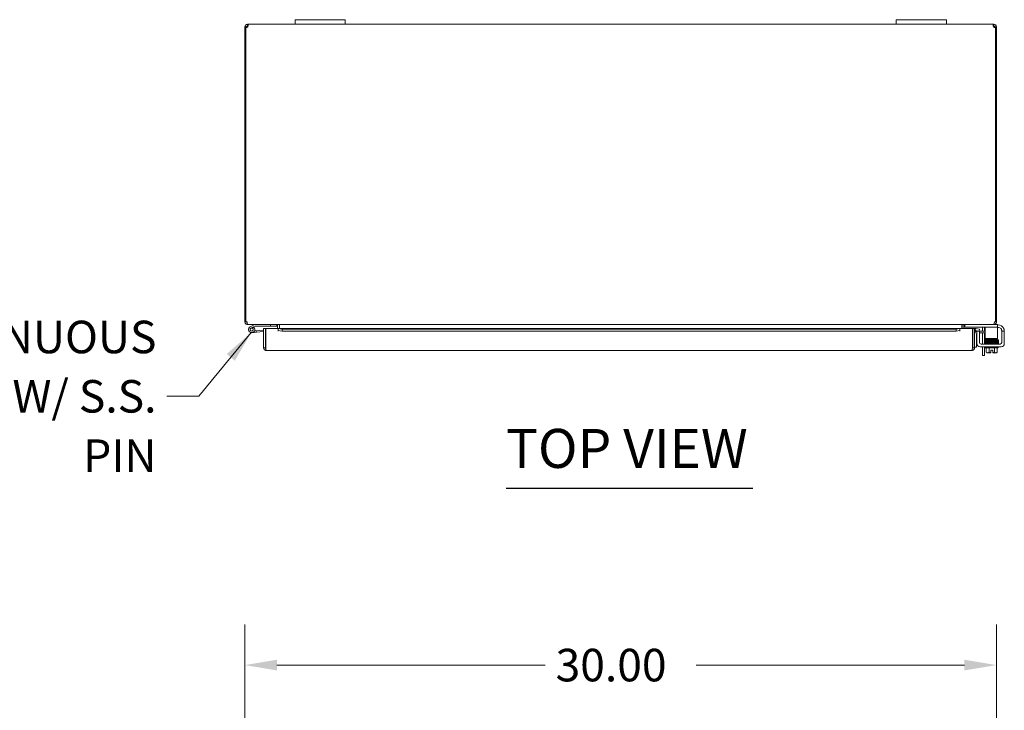
# Model space of a CAD drawing. Units: inches. Extents: x 5 to 218, y 4 to 137.
# Drawn here: x 41 to 80, y 109 to 137 of the extents above; entities that cross this region are included whole.
import ezdxf

# ---------------------------------------------------------------- set-up
doc = ezdxf.new("R2010")
doc.units = ezdxf.units.IN
doc.header["$LTSCALE"] = 13
doc.header["$MEASUREMENT"] = 0
for name, color, linetype, lineweight in [('Dimension (ANSI)', 7, 'Continuous', 5), ('Symbol (ANSI)', 7, 'Continuous', 5), ('Visible (ANSI)', 7, 'Continuous', 5)]:
    doc.layers.add(name, color=color, linetype=linetype, lineweight=lineweight)
doc.styles.add('ROMANS', font='romans.shx')
doc.styles.add('Text Style168', font='tahoma.ttf')
doc.dimstyles.new('Default (ANSI)', dxfattribs={"dimscale": 13, "dimtxt": 0.1, "dimasz": 0.098425, "dimexe": 0.125, "dimexo": 0.0625, "dimgap": 0.031496, "dimtad": 0, "dimtih": 1, "dimtoh": 1, "dimrnd": 1e-08, "dimzin": 0, "dimdsep": 46, "dimtxsty": 'ROMANS', "dimcen": 0.09, "dimdle": 0.393701, "dimclrd": 256, "dimclre": 256, "dimclrt": 256, "dimadec": 0, "dimazin": 0, "dimtfac": 1, "dimtofl": 0, "dimtmove": 0, "dimatfit": 3, "dimfxl": 1, "dimtolj": 1, "dimtzin": 0, "dimlwd": -1, "dimlwe": -1, "dimarcsym": 0})
doc.dimstyles.new('Default (ANSI)$7', dxfattribs={"dimscale": 13, "dimtxt": 0.1, "dimasz": 0.098425, "dimexe": 0.125, "dimexo": 0.0625, "dimgap": 0.031496, "dimtad": 0, "dimtih": 1, "dimtoh": 1, "dimrnd": 1e-08, "dimzin": 0, "dimdsep": 46, "dimtxsty": 'ROMANS', "dimcen": 0.09, "dimdle": 0.393701, "dimclrd": 256, "dimclre": 256, "dimclrt": 256, "dimadec": 0, "dimazin": 0, "dimtfac": 1, "dimtofl": 0, "dimtmove": 0, "dimatfit": 3, "dimfxl": 1, "dimtolj": 1, "dimtzin": 0, "dimlwd": -1, "dimlwe": -1, "dimarcsym": 0})

# ---------------------------------------------------------------- blocks, each defined once
blk = doc.blocks.new('*D21')
at = {"layer": 'Defpoints', "color": 0, "transparency": 16777216}
for p in [(50.067, 110.75), (50.067, 102.223), (80.067, 102.223)]:
    blk.add_point(p, dxfattribs=at)
at = {"layer": 'Dimension (ANSI)', "transparency": 16777216}
for p, q in [((50.067, 103.035), (50.067, 112.375)), ((80.067, 103.035), (80.067, 112.375)), ((51.346, 110.75), (62.057, 110.75)), ((78.787, 110.75), (68.076, 110.75))]:
    blk.add_line(p, q, dxfattribs=at)
for points in [[(51.346, 110.963), (51.346, 110.537), (50.067, 110.75)], [(78.787, 110.963), (78.787, 110.537), (80.067, 110.75)]]:
    blk.add_solid(points, dxfattribs=at)
at = {"layer": 'Dimension (ANSI)', "transparency": 16777216, "insert": (62.467, 111.4), "char_height": 1.3, "attachment_point": 1, "style": 'ROMANS'}
blk.add_mtext('\\A1;30.00', dxfattribs=at)

msp = doc.modelspace()

# ---------------------------------------------------------------- linework, layer by layer
at = {"layer": 'Symbol (ANSI)', "lineweight": 30}
msp.add_line((60.491, 117.821), (70.334, 117.821), dxfattribs=at)
at = {"layer": 'Visible (ANSI)'}
for p, q in [((52.067, 136.534), (52.067, 136.354)), ((52.067, 136.534), (52.317, 136.534)), ((53.817, 136.534), (52.317, 136.534)), ((53.817, 136.534), (54.067, 136.534)), ((54.067, 136.354), (54.067, 136.534)), ((76.067, 136.534), (76.067, 136.354)), ((76.067, 136.534), (76.317, 136.534)), ((77.817, 136.534), (76.317, 136.534)), ((77.817, 136.534), (78.067, 136.534)), ((78.067, 136.354), (78.067, 136.534)), ((50.117, 136.249), (50.067, 136.249)), ((50.067, 136.224), (50.067, 136.249)), ((50.104, 136.224), (50.067, 136.224)), ((50.067, 136.224), (50.067, 124.459)), ((50.104, 124.459), (50.104, 136.226)), ((50.141, 136.224), (50.112, 136.224)), ((50.141, 136.249), (50.117, 136.249)), ((50.141, 136.249), (50.141, 136.224)), ((50.141, 136.224), (50.141, 136.223)), ((50.172, 136.304), (50.172, 136.354)), ((50.172, 136.354), (50.184, 136.354)), ((50.172, 136.28), (50.172, 136.304)), ((50.184, 136.28), (50.172, 136.28)), ((50.184, 136.304), (50.184, 136.354)), ((50.184, 136.354), (52.067, 136.354)), ((50.184, 136.28), (50.184, 136.304)), ((52.317, 136.354), (52.067, 136.354)), ((52.317, 136.354), (53.817, 136.354)), ((54.067, 136.354), (53.817, 136.354)), ((54.067, 136.354), (76.067, 136.354)), ((76.317, 136.354), (76.067, 136.354)), ((76.317, 136.354), (77.817, 136.354)), ((78.067, 136.354), (77.817, 136.354)), ((78.067, 136.354), (79.95, 136.354)), ((79.95, 136.354), (79.95, 136.304)), ((79.95, 136.354), (79.962, 136.354)), ((79.95, 136.304), (79.95, 136.28)), ((79.962, 136.28), (79.95, 136.28)), ((79.962, 136.354), (79.962, 136.304)), ((79.962, 136.304), (79.962, 136.28)), ((80.016, 136.249), (79.993, 136.249)), ((79.993, 136.224), (79.993, 136.249)), ((80.022, 136.224), (79.993, 136.224)), ((79.993, 136.223), (79.993, 136.224)), ((80.067, 136.249), (80.016, 136.249)), ((80.03, 136.226), (80.03, 124.459)), ((80.067, 136.224), (80.03, 136.224)), ((80.067, 136.249), (80.067, 136.224)), ((80.067, 124.459), (80.067, 136.224)), ((50.067, 124.459), (50.104, 124.459)), ((50.104, 124.459), (50.152, 124.459)), ((50.172, 124.361), (50.172, 124.354)), ((50.172, 124.354), (50.183, 124.354)), ((79.95, 124.354), (50.183, 124.354)), ((50.457, 124.352), (50.281, 124.266)), ((50.309, 124.21), (50.406, 124.258)), ((50.426, 124.241), (50.363, 124.211)), ((50.406, 124.258), (50.472, 124.29)), ((50.478, 124.291), (51.087, 124.291)), ((50.815, 124.195), (50.889, 124.195)), ((50.815, 123.426), (50.815, 124.195)), ((50.889, 124.195), (50.889, 123.426)), ((50.9, 123.426), (50.9, 124.195)), ((50.9, 124.195), (51.4, 124.195)), ((51.087, 124.354), (51.087, 124.291)), ((51.087, 124.291), (51.337, 124.291)), ((51.337, 124.291), (51.337, 124.354)), ((51.368, 124.323), (51.368, 124.195)), ((51.4, 124.195), (51.4, 124.194)), ((51.4, 124.09), (51.4, 124.195)), ((51.4, 124.195), (78.605, 124.195)), ((51.4, 124.193), (51.4, 124.194)), ((51.55, 124.167), (51.4, 124.193)), ((51.4, 124.193), (51.4, 124.121)), ((51.442, 124.195), (51.442, 124.323)), ((51.453, 124.323), (51.453, 124.195)), ((78.605, 124.193), (78.455, 124.167)), ((78.605, 124.194), (78.605, 124.195)), ((78.605, 124.195), (78.605, 124.09)), ((78.605, 124.195), (79.105, 124.195)), ((78.605, 124.194), (78.605, 124.193)), ((78.605, 124.121), (78.605, 124.193)), ((78.681, 124.323), (78.681, 124.195)), ((78.692, 124.323), (78.692, 124.195)), ((78.766, 124.323), (78.766, 124.195)), ((78.797, 124.354), (78.797, 124.25)), ((78.827, 124.25), (78.797, 124.25)), ((80.08, 124.25), (78.827, 124.25)), ((79.105, 124.195), (79.105, 123.426)), ((79.116, 123.426), (79.116, 124.195)), ((79.116, 124.195), (79.19, 124.195)), ((79.19, 123.426), (79.19, 124.195)), ((79.241, 124.193), (79.228, 124.121)), ((79.241, 124.193), (79.24, 124.194)), ((79.389, 124.167), (79.241, 124.193)), ((79.508, 124.094), (79.508, 124.217)), ((79.582, 124.229), (79.582, 124.094)), ((79.61, 124.25), (79.61, 124.125)), ((79.95, 124.354), (79.962, 124.354)), ((79.962, 124.361), (79.962, 124.354)), ((80.08, 124.354), (79.962, 124.354)), ((79.982, 124.459), (80.03, 124.459)), ((80.03, 124.459), (80.067, 124.459)), ((80.08, 124.354), (80.11, 124.354)), ((80.11, 124.25), (80.08, 124.25)), ((80.11, 124.25), (80.11, 124.354)), ((80.11, 124.344), (80.128, 124.344)), ((80.11, 124.125), (80.11, 124.25)), ((80.149, 124.24), (80.11, 124.24)), ((50.527, 124.045), (50.347, 124.029)), ((50.45, 124.101), (50.521, 124.107)), ((50.815, 124.133), (50.521, 124.107)), ((50.521, 124.107), (50.527, 124.045)), ((50.815, 124.07), (50.527, 124.045)), ((51.4, 124.121), (51.55, 124.094)), ((51.4, 124.121), (51.4, 124.09)), ((51.4, 124.09), (51.4, 124.09)), ((51.4, 124.09), (51.4, 124.09)), ((51.55, 124.094), (51.55, 124.167)), ((78.455, 124.167), (51.55, 124.167)), ((78.455, 124.094), (51.55, 124.094)), ((78.455, 124.167), (78.455, 124.094)), ((78.455, 124.094), (78.605, 124.121)), ((78.605, 124.121), (78.605, 124.09)), ((78.605, 124.09), (78.605, 124.09)), ((78.605, 124.09), (78.605, 124.09)), ((79.228, 124.121), (79.227, 124.121)), ((79.228, 124.121), (79.376, 124.094)), ((79.264, 123.958), (79.264, 123.707)), ((79.388, 124.094), (79.284, 124.094)), ((79.284, 124.064), (79.284, 124.094)), ((79.284, 123.594), (79.284, 124.064)), ((79.376, 124.094), (79.389, 124.167)), ((79.388, 124.094), (79.577, 124.094)), ((79.388, 124.094), (79.388, 124.064)), ((79.388, 123.636), (79.388, 124.064)), ((79.577, 124.02), (79.388, 124.02)), ((79.508, 123.573), (79.508, 124.02)), ((79.577, 124.094), (79.61, 124.094)), ((79.61, 124.02), (79.577, 124.02)), ((79.582, 124.02), (79.582, 123.573)), ((79.61, 124.125), (79.61, 123.853)), ((79.61, 123.791), (79.61, 123.853)), ((80.11, 124.125), (80.11, 123.853)), ((80.11, 123.853), (80.11, 123.791)), ((80.274, 124.115), (80.274, 124.094)), ((80.378, 124.094), (80.274, 124.094)), ((80.274, 124.064), (80.274, 124.094)), ((80.274, 124.064), (80.274, 123.636)), ((80.378, 124.094), (80.378, 124.064)), ((80.378, 124.064), (80.378, 123.594)), ((50.889, 123.426), (50.815, 123.426)), ((50.9, 123.576), (50.889, 123.575)), ((79.116, 123.426), (79.19, 123.426)), ((79.19, 123.457), (79.264, 123.457)), ((79.264, 123.707), (79.264, 123.457)), ((80.253, 123.469), (79.409, 123.469)), ((80.211, 123.573), (79.45, 123.573)), ((79.508, 123.124), (79.508, 123.469)), ((79.582, 123.469), (79.582, 123.124)), ((79.61, 123.791), (80.11, 123.791)), ((79.616, 123.419), (79.616, 123.469)), ((80.136, 123.419), (79.616, 123.419)), ((79.626, 123.603), (80.077, 123.603)), ((79.626, 123.573), (79.626, 123.603)), ((79.659, 123.419), (79.659, 123.253)), ((79.751, 123.761), (79.751, 123.791)), ((79.751, 123.702), (79.751, 123.703)), ((79.751, 123.671), (79.751, 123.673)), ((79.751, 123.642), (79.751, 123.642)), ((79.751, 123.603), (79.751, 123.613)), ((79.767, 123.419), (79.767, 123.253)), ((79.984, 123.419), (79.984, 123.253)), ((80.001, 123.765), (80.001, 123.791)), ((80.001, 123.706), (80.001, 123.707)), ((80.001, 123.676), (80.001, 123.677)), ((80.001, 123.646), (80.001, 123.647)), ((80.001, 123.603), (80.001, 123.617)), ((80.092, 123.419), (80.092, 123.253)), ((80.126, 123.573), (80.126, 123.592)), ((80.136, 123.419), (80.136, 123.469)), ((79.085, 123.32), (50.92, 123.32)), ((79.508, 123.124), (79.582, 123.124)), ((79.688, 123.229), (79.713, 123.229)), ((79.713, 123.229), (79.838, 123.229)), ((79.838, 123.232), (79.838, 123.33)), ((79.838, 123.33), (79.913, 123.33)), ((79.838, 123.232), (79.838, 123.229)), ((79.913, 123.33), (79.913, 123.232)), ((79.913, 123.229), (79.913, 123.232)), ((79.913, 123.229), (80.038, 123.229)), ((80.038, 123.229), (80.063, 123.229))]:
    msp.add_line(p, q, dxfattribs=at)
msp.add_circle((50.337, 124.154), 0.06, dxfattribs=at)
for centre, radius, start, end in [((50.129, 136.292), 0.07, 248.9804, 321.9526), ((80.005, 136.292), 0.07, 218.0474, 291.0196), ((50.172, 124.459), 0.0312, 180, 231.7663), ((50.337, 124.154), 0.125, 116.1152, 44.4971), ((50.337, 124.154), 0.0625, 116.1183, 65.2124), ((50.337, 124.154), 0.0625, 65.2124, 116.1183), ((50.337, 124.154), 0.125, 56.1183, 56.1205), ((50.337, 124.154), 0.125, 44.4971, 56.1183), ((50.464, 124.339), 0.015, 90, 116.1152), ((50.478, 124.276), 0.015, 90, 116.1152), ((51.337, 124.323), 0.105, 0, 7.9309), ((78.797, 124.323), 0.105, 172.0691, 180), ((79.221, 124.09), 0.105, 80, 107.2722), ((79.446, 124.217), 0.0625, 0, 31.3323), ((79.457, 124.229), 0.125, 0, 9.6716), ((79.962, 124.459), 0.0312, 308.2337, 0), ((80.128, 124.094), 0.25, 23.5782, 90), ((80.149, 124.115), 0.125, 39.1978, 90), ((50.889, 124.077), 0.0625, 79.8179, 90), ((79.221, 124.09), 0.0313, 80, 180), ((79.315, 123.969), 0.125, 104.6289, 180), ((79.327, 123.958), 0.0625, 133.5601, 180), ((79.409, 123.594), 0.125, 180, 270), ((79.45, 123.636), 0.0625, 180, 270), ((80.211, 123.636), 0.0625, 270, 0), ((80.253, 123.594), 0.125, 270, 0), ((79.876, 123.495), 0.325, 228.1897, 234.7356), ((79.876, 123.495), 0.265, 245.9052, 261.8699), ((79.876, 123.495), 0.265, 278.1301, 294.0948), ((79.876, 123.495), 0.325, 305.2644, 311.8103)]:
    msp.add_arc(centre, radius, start, end, dxfattribs=at)
for centre, major_axis, ratio, start_param, end_param in [((79.721, 123.716), (-0.0003, 0.0145), 0.590418, 6.282426, 6.282616), ((79.721, 123.656), (0.0003, -0.0145), 0.590418, 6.282805, 6.282995), ((80.087, 123.605), (-0.0005, 0.0145), 0.806882, 0.031033, 1.63164), ((80.087, 123.605), (-0.0005, 0.0145), 0.806882, 2.141307, 6.248951), ((80.087, 123.753), (0.0005, -0.0145), 0.806882, 6.281772, 9.423361), ((80.087, 123.694), (-0.0005, 0.0145), 0.806882, 6.28283, 6.283185), ((80.087, 123.663), (0.0005, -0.0145), 0.806882, 6.282831, 6.283185), ((79.713, 123.495), (0, -0.265), 0.5, 5.862651, 6.283185), ((79.713, 123.495), (0, -0.265), 0.5, 0, 0.420534), ((80.038, 123.495), (0, -0.265), 0.5, 5.862651, 6.283185), ((80.038, 123.495), (0, -0.265), 0.5, 0, 0.420534)]:
    msp.add_ellipse(centre, major_axis=major_axis, ratio=ratio, start_param=start_param, end_param=end_param, dxfattribs=at)
for points, knots in [([(50.067, 136.249), (50.067, 136.271), (50.075, 136.299), (50.094, 136.319), (50.113, 136.34), (50.14, 136.352), (50.164, 136.354), (50.166, 136.354), (50.169, 136.354), (50.172, 136.354)], [-2.234849, -2.234849, -2.234849, -2.234849, -1.609709, -1.609709, -1.609709, -0.984221, -0.984221, -0.984221, -0.906744, -0.906744, -0.906744, -0.906744]), ([(50.172, 136.28), (50.163, 136.28), (50.152, 136.275), (50.146, 136.265), (50.142, 136.26), (50.141, 136.254), (50.141, 136.249)], [0.906744, 0.906744, 0.906744, 0.906744, 1.740666, 1.740666, 1.740666, 2.234849, 2.234849, 2.234849, 2.234849]), ([(50.184, 136.354), (50.193, 136.354), (50.198, 136.345), (50.199, 136.327), (50.199, 136.308), (50.195, 136.28), (50.187, 136.257), (50.186, 136.254), (50.185, 136.251), (50.184, 136.249)], [-0.664052, -0.664052, -0.664052, -0.664052, -0.038913, -0.038913, -0.038913, 0.586575, 0.586575, 0.586575, 0.664052, 0.664052, 0.664052, 0.664052]), ([(79.95, 136.249), (79.941, 136.271), (79.935, 136.299), (79.935, 136.319), (79.934, 136.34), (79.938, 136.352), (79.946, 136.354), (79.947, 136.354), (79.948, 136.354), (79.95, 136.354)], [2.47754, 2.47754, 2.47754, 2.47754, 3.10268, 3.10268, 3.10268, 3.728168, 3.728168, 3.728168, 3.805645, 3.805645, 3.805645, 3.805645]), ([(79.962, 136.354), (79.984, 136.354), (80.011, 136.345), (80.032, 136.327), (80.053, 136.308), (80.065, 136.28), (80.066, 136.257), (80.067, 136.254), (80.067, 136.251), (80.067, 136.249)], [-2.234849, -2.234849, -2.234849, -2.234849, -1.609709, -1.609709, -1.609709, -0.984221, -0.984221, -0.984221, -0.906744, -0.906744, -0.906744, -0.906744]), ([(79.993, 136.249), (79.993, 136.257), (79.988, 136.269), (79.978, 136.275), (79.973, 136.278), (79.967, 136.28), (79.962, 136.28)], [0.906744, 0.906744, 0.906744, 0.906744, 1.740666, 1.740666, 1.740666, 2.234849, 2.234849, 2.234849, 2.234849]), ([(50.067, 124.459), (50.067, 124.422), (50.088, 124.386), (50.12, 124.368), (50.136, 124.359), (50.154, 124.354), (50.172, 124.354)], [0, 0, 0, 0, 1.050651, 1.050651, 1.050651, 1.570796, 1.570796, 1.570796, 1.570796]), ([(50.183, 124.354), (50.172, 124.354), (50.161, 124.375), (50.156, 124.407), (50.153, 124.423), (50.152, 124.441), (50.152, 124.459)], [-1.570796, -1.570796, -1.570796, -1.570796, -0.520146, -0.520146, -0.520146, 0, 0, 0, 0]), ([(51.368, 124.323), (51.368, 124.334), (51.361, 124.346), (51.35, 124.351), (51.346, 124.353), (51.341, 124.354), (51.337, 124.354)], [-3.141593, -3.141593, -3.141593, -3.141593, -2.012802, -2.012802, -2.012802, -1.570796, -1.570796, -1.570796, -1.570796]), ([(51.453, 124.323), (51.453, 124.334), (51.428, 124.346), (51.393, 124.351), (51.379, 124.353), (51.363, 124.354), (51.348, 124.354)], [-3.141593, -3.141593, -3.141593, -3.141593, -2.012802, -2.012802, -2.012802, -1.570796, -1.570796, -1.570796, -1.570796]), ([(78.681, 124.323), (78.681, 124.334), (78.705, 124.346), (78.741, 124.351), (78.755, 124.353), (78.77, 124.354), (78.786, 124.354)], [-3.141593, -3.141593, -3.141593, -3.141593, -2.012802, -2.012802, -2.012802, -1.570796, -1.570796, -1.570796, -1.570796]), ([(78.766, 124.323), (78.766, 124.334), (78.773, 124.346), (78.784, 124.351), (78.788, 124.353), (78.792, 124.354), (78.797, 124.354)], [-3.141593, -3.141593, -3.141593, -3.141593, -2.012802, -2.012802, -2.012802, -1.570796, -1.570796, -1.570796, -1.570796]), ([(79.982, 124.459), (79.982, 124.422), (79.975, 124.386), (79.966, 124.368), (79.961, 124.359), (79.956, 124.354), (79.95, 124.354)], [0, 0, 0, 0, 1.050651, 1.050651, 1.050651, 1.570796, 1.570796, 1.570796, 1.570796]), ([(79.962, 124.354), (79.998, 124.354), (80.035, 124.375), (80.053, 124.407), (80.062, 124.423), (80.067, 124.441), (80.067, 124.459)], [-1.570796, -1.570796, -1.570796, -1.570796, -0.520146, -0.520146, -0.520146, 0, 0, 0, 0]), ([(80.274, 124.115), (80.274, 124.118), (80.273, 124.12), (80.273, 124.13), (80.271, 124.14), (80.267, 124.157), (80.264, 124.165), (80.255, 124.181), (80.251, 124.188), (80.245, 124.194)], [1.5015302, 1.5015302, 1.5015302, 1.5015302, 1.5276944, 1.5276944, 1.6086903, 1.6086903, 1.6754193, 1.6754193, 1.736828, 1.736828, 1.736828, 1.736828]), ([(80.357, 124.194), (80.362, 124.183), (80.366, 124.169), (80.373, 124.145), (80.375, 124.133), (80.377, 124.115), (80.377, 124.107), (80.378, 124.097), (80.378, 124.094), (80.378, 124.094)], [0.4353604, 0.4353604, 0.4353604, 0.4353604, 0.5345402, 0.5345402, 0.6337199, 0.6337199, 0.7295016, 0.7295016, 0.8252834, 0.8252834, 0.8252834, 0.8252834]), ([(50.904, 123.399), (50.896, 123.404), (50.891, 123.412), (50.889, 123.421), (50.889, 123.423), (50.889, 123.424), (50.889, 123.426)], [0.3652124, 0.3652124, 0.3652124, 0.3652124, 0.9110099, 0.9110099, 0.9110099, 1, 1, 1, 1]), ([(50.9, 123.426), (50.905, 123.388), (50.909, 123.352), (50.914, 123.334), (50.916, 123.325), (50.918, 123.32), (50.92, 123.32)], [-1, -1, -1, -1, -0.327519, -0.327519, -0.327519, 0, 0, 0, 0]), ([(79.105, 123.426), (79.1, 123.387), (79.096, 123.35), (79.091, 123.332), (79.089, 123.324), (79.087, 123.32), (79.085, 123.32)], [0, 0, 0, 0, 1.095058, 1.095058, 1.095058, 1.570796, 1.570796, 1.570796, 1.570796]), ([(79.102, 123.4), (79.109, 123.405), (79.115, 123.413), (79.116, 123.423), (79.116, 123.424), (79.116, 123.425), (79.116, 123.426)], [0.5736743, 0.5736743, 0.5736743, 0.5736743, 1.4834748, 1.4834748, 1.4834748, 1.5707963, 1.5707963, 1.5707963, 1.5707963]), ([(79.611, 123.727), (79.611, 123.727), (79.61, 123.727), (79.609, 123.727), (79.608, 123.728), (79.606, 123.729), (79.605, 123.729), (79.604, 123.73), (79.603, 123.731), (79.601, 123.733), (79.601, 123.734), (79.6, 123.737), (79.599, 123.739), (79.599, 123.742), (79.599, 123.743), (79.6, 123.746), (79.601, 123.748), (79.602, 123.75), (79.603, 123.752), (79.605, 123.753), (79.606, 123.754), (79.608, 123.755), (79.608, 123.755), (79.61, 123.755), (79.61, 123.755), (79.612, 123.756), (79.612, 123.756), (79.616, 123.756), (79.618, 123.757), (79.627, 123.757), (79.634, 123.758), (79.657, 123.758), (79.675, 123.759), (79.718, 123.76), (79.742, 123.76), (79.793, 123.761), (79.82, 123.762), (79.876, 123.763), (79.904, 123.763), (79.959, 123.764), (79.985, 123.765), (80.033, 123.766), (80.055, 123.766), (80.078, 123.767), (80.082, 123.767), (80.087, 123.767)], [2.500051, 2.500051, 2.500051, 2.500051, 2.513886, 2.513886, 2.533132, 2.533132, 2.541865, 2.541865, 2.552805, 2.552805, 2.563999, 2.563999, 2.576512, 2.576512, 2.589387, 2.589387, 2.602276, 2.602276, 2.614949, 2.614949, 2.626372, 2.626372, 2.637201, 2.637201, 2.652447, 2.652447, 2.684965, 2.684965, 2.782468, 2.782468, 2.929416, 2.929416, 3.154378, 3.154378, 3.368105, 3.368105, 3.58075, 3.58075, 3.793036, 3.793036, 4.00511, 4.00511, 4.216946, 4.216946, 4.272081, 4.272081, 4.272081, 4.272081]), ([(79.615, 123.697), (79.615, 123.697), (79.615, 123.697), (79.614, 123.697), (79.613, 123.697), (79.611, 123.698), (79.61, 123.698), (79.609, 123.698), (79.608, 123.699), (79.607, 123.699), (79.606, 123.7), (79.604, 123.701), (79.603, 123.702), (79.602, 123.704), (79.601, 123.705), (79.6, 123.707), (79.599, 123.709), (79.599, 123.712), (79.599, 123.714), (79.6, 123.717), (79.6, 123.718), (79.602, 123.721), (79.603, 123.722), (79.605, 123.724), (79.606, 123.724), (79.607, 123.725), (79.608, 123.726), (79.609, 123.726), (79.61, 123.726), (79.611, 123.727), (79.612, 123.727), (79.615, 123.727), (79.617, 123.727), (79.629, 123.728), (79.644, 123.729), (79.68, 123.73), (79.699, 123.73), (79.72, 123.731)], [0.3195692, 0.3195692, 0.3195692, 0.3195692, 0.3256236, 0.3256236, 0.360025, 0.360025, 0.385864, 0.385864, 0.3996689, 0.3996689, 0.4082897, 0.4082897, 0.4196893, 0.4196893, 0.4307009, 0.4307009, 0.4431118, 0.4431118, 0.4560029, 0.4560029, 0.4689296, 0.4689296, 0.4817072, 0.4817072, 0.493416, 0.493416, 0.5042552, 0.5042552, 0.5186157, 0.5186157, 0.5476072, 0.5476072, 0.6344752, 0.6344752, 0.8997398, 0.8997398, 1.0987141, 1.0987141, 1.0987141, 1.0987141]), ([(79.616, 123.667), (79.616, 123.667), (79.616, 123.667), (79.614, 123.667), (79.613, 123.667), (79.611, 123.667), (79.611, 123.667), (79.609, 123.668), (79.608, 123.668), (79.606, 123.669), (79.606, 123.669), (79.605, 123.67), (79.603, 123.671), (79.601, 123.674), (79.6, 123.675), (79.599, 123.679), (79.599, 123.681), (79.599, 123.684), (79.599, 123.686), (79.601, 123.688), (79.601, 123.69), (79.603, 123.692), (79.604, 123.693), (79.605, 123.694), (79.606, 123.694), (79.607, 123.695), (79.608, 123.695), (79.61, 123.696), (79.61, 123.696), (79.613, 123.697), (79.614, 123.697), (79.619, 123.697), (79.621, 123.698), (79.629, 123.698), (79.635, 123.698), (79.648, 123.699), (79.656, 123.699), (79.673, 123.7), (79.682, 123.7), (79.702, 123.7), (79.713, 123.701), (79.736, 123.701), (79.748, 123.702), (79.774, 123.702), (79.787, 123.702), (79.813, 123.703), (79.827, 123.703), (79.855, 123.704), (79.869, 123.704), (79.897, 123.704), (79.911, 123.705), (79.938, 123.705), (79.952, 123.705), (79.978, 123.706), (79.991, 123.706), (80.015, 123.707), (80.027, 123.707), (80.047, 123.707), (80.056, 123.708), (80.072, 123.708), (80.08, 123.708), (80.087, 123.709)], [3.602749, 3.602749, 3.602749, 3.602749, 3.606538, 3.606538, 3.675559, 3.675559, 3.712228, 3.712228, 3.738143, 3.738143, 3.746097, 3.746097, 3.758127, 3.758127, 3.767102, 3.767102, 3.773994, 3.773994, 3.780298, 3.780298, 3.787346, 3.787346, 3.796057, 3.796057, 3.806759, 3.806759, 3.821646, 3.821646, 3.850248, 3.850248, 3.95778, 3.95778, 4.074514, 4.074514, 4.247381, 4.247381, 4.410537, 4.410537, 4.57183, 4.57183, 4.732485, 4.732485, 4.892859, 4.892859, 5.053085, 5.053085, 5.21322, 5.21322, 5.373292, 5.373292, 5.533311, 5.533311, 5.693273, 5.693273, 5.853165, 5.853165, 6.012951, 6.012951, 6.148068, 6.148068, 6.283185, 6.283185, 6.283185, 6.283185]), ([(79.612, 123.637), (79.611, 123.637), (79.61, 123.637), (79.609, 123.637), (79.608, 123.638), (79.606, 123.639), (79.606, 123.639), (79.604, 123.64), (79.603, 123.641), (79.602, 123.643), (79.601, 123.644), (79.6, 123.647), (79.599, 123.648), (79.599, 123.652), (79.599, 123.653), (79.6, 123.656), (79.6, 123.658), (79.602, 123.66), (79.603, 123.662), (79.605, 123.663), (79.606, 123.664), (79.608, 123.665), (79.608, 123.665), (79.609, 123.665), (79.61, 123.666), (79.612, 123.666), (79.612, 123.666), (79.615, 123.667), (79.618, 123.667), (79.626, 123.667), (79.633, 123.668), (79.656, 123.669), (79.674, 123.669), (79.704, 123.67), (79.712, 123.67), (79.72, 123.67)], [0.3633185, 0.3633185, 0.3633185, 0.3633185, 0.3828771, 0.3828771, 0.3995334, 0.3995334, 0.4088448, 0.4088448, 0.4202832, 0.4202832, 0.4314354, 0.4314354, 0.4439471, 0.4439471, 0.4568823, 0.4568823, 0.4698416, 0.4698416, 0.4826149, 0.4826149, 0.4942335, 0.4942335, 0.5052107, 0.5052107, 0.5204199, 0.5204199, 0.5523687, 0.5523687, 0.6481481, 0.6481481, 0.7924777, 0.7924777, 1.0183396, 1.0183396, 1.0994423, 1.0994423, 1.0994423, 1.0994423]), ([(79.713, 123.603), (79.705, 123.604), (79.697, 123.604), (79.67, 123.604), (79.654, 123.605), (79.628, 123.606), (79.62, 123.606), (79.613, 123.607), (79.612, 123.607), (79.61, 123.608), (79.61, 123.608), (79.608, 123.609), (79.607, 123.609), (79.605, 123.61), (79.605, 123.61), (79.603, 123.612), (79.602, 123.613), (79.601, 123.615), (79.6, 123.616), (79.599, 123.619), (79.599, 123.62), (79.599, 123.624), (79.599, 123.625), (79.6, 123.628), (79.601, 123.63), (79.603, 123.632), (79.604, 123.633), (79.606, 123.635), (79.607, 123.635), (79.608, 123.636), (79.609, 123.636), (79.61, 123.636), (79.61, 123.636), (79.612, 123.637), (79.613, 123.637), (79.617, 123.638), (79.62, 123.638), (79.631, 123.638), (79.639, 123.639), (79.663, 123.64), (79.682, 123.64), (79.725, 123.641), (79.749, 123.642), (79.801, 123.643), (79.829, 123.643), (79.884, 123.644), (79.913, 123.645), (79.967, 123.646), (79.993, 123.646), (80.04, 123.647), (80.061, 123.647), (80.081, 123.648), (80.084, 123.648), (80.087, 123.648)], [1.950949, 1.950949, 1.950949, 1.950949, 2.028484, 2.028484, 2.241211, 2.241211, 2.455273, 2.455273, 2.506594, 2.506594, 2.520769, 2.520769, 2.537157, 2.537157, 2.543935, 2.543935, 2.554759, 2.554759, 2.566233, 2.566233, 2.578871, 2.578871, 2.591759, 2.591759, 2.604639, 2.604639, 2.617184, 2.617184, 2.628313, 2.628313, 2.639461, 2.639461, 2.656434, 2.656434, 2.69592, 2.69592, 2.814493, 2.814493, 2.95469, 2.95469, 3.176396, 3.176396, 3.389925, 3.389925, 3.602516, 3.602516, 3.814778, 3.814778, 4.026832, 4.026832, 4.238635, 4.238635, 4.272121, 4.272121, 4.272121, 4.272121]), ([(79.709, 123.731), (79.692, 123.73), (79.676, 123.73), (79.647, 123.729), (79.634, 123.729), (79.623, 123.728), (79.62, 123.728), (79.618, 123.727), (79.617, 123.727), (79.617, 123.727)], [0.2581422, 0.2581422, 0.2581422, 0.2581422, 0.4272784, 0.4272784, 0.6383298, 0.6383298, 0.7331262, 0.7331262, 0.7750886, 0.7750886, 0.7750886, 0.7750886]), ([(79.721, 123.702), (79.698, 123.701), (79.678, 123.701), (79.646, 123.7), (79.633, 123.699), (79.622, 123.699), (79.62, 123.699), (79.618, 123.698), (79.617, 123.698), (79.617, 123.698)], [0.0000051, 0.0000051, 0.0000051, 0.0000051, 0.2152517, 0.2152517, 0.4261308, 0.4261308, 0.5181746, 0.5181746, 0.5565175, 0.5565175, 0.5565175, 0.5565175]), ([(79.617, 123.668), (79.617, 123.668), (79.618, 123.668), (79.62, 123.668), (79.621, 123.668), (79.627, 123.669), (79.631, 123.669), (79.641, 123.67), (79.647, 123.67), (79.662, 123.67), (79.67, 123.671), (79.688, 123.671), (79.698, 123.671), (79.719, 123.672), (79.731, 123.672), (79.755, 123.673), (79.767, 123.673), (79.793, 123.673), (79.807, 123.674), (79.834, 123.674), (79.848, 123.674), (79.876, 123.675), (79.89, 123.675), (79.918, 123.676), (79.932, 123.676), (79.959, 123.677), (79.972, 123.677), (79.997, 123.677), (80.009, 123.678), (80.033, 123.678), (80.044, 123.678), (80.066, 123.679), (80.078, 123.679), (80.087, 123.68)], [3.872625, 3.872625, 3.872625, 3.872625, 3.930423, 3.930423, 4.035885, 4.035885, 4.179663, 4.179663, 4.334933, 4.334933, 4.493132, 4.493132, 4.652297, 4.652297, 4.811865, 4.811865, 4.971631, 4.971631, 5.13151, 5.13151, 5.291463, 5.291463, 5.451474, 5.451474, 5.611538, 5.611538, 5.771663, 5.771663, 5.931872, 5.931872, 6.092218, 6.092218, 6.283185, 6.283185, 6.283185, 6.283185]), ([(79.721, 123.641), (79.698, 123.641), (79.678, 123.64), (79.646, 123.639), (79.633, 123.639), (79.622, 123.638), (79.619, 123.638), (79.618, 123.638), (79.617, 123.638), (79.617, 123.638)], [0, 0, 0, 0, 0.2152446, 0.2152446, 0.4261097, 0.4261097, 0.5281301, 0.5281301, 0.5561445, 0.5561445, 0.5561445, 0.5561445]), ([(80.087, 123.619), (80.07, 123.619), (80.049, 123.618), (80.003, 123.617), (79.977, 123.617), (79.924, 123.616), (79.895, 123.615), (79.84, 123.614), (79.812, 123.614), (79.76, 123.613), (79.735, 123.612), (79.691, 123.611), (79.672, 123.611), (79.642, 123.61), (79.63, 123.609), (79.62, 123.609), (79.618, 123.608), (79.617, 123.608), (79.617, 123.608), (79.617, 123.608)], [0, 0, 0, 0, 0.217836, 0.217836, 0.430879, 0.430879, 0.643338, 0.643338, 0.855529, 0.855529, 1.067514, 1.067514, 1.279195, 1.279195, 1.490059, 1.490059, 1.59132, 1.59132, 1.597871, 1.597871, 1.597871, 1.597871]), ([(79.72, 123.67), (79.743, 123.671), (79.769, 123.671), (79.823, 123.672), (79.851, 123.673), (79.907, 123.674), (79.935, 123.674), (79.988, 123.675), (80.013, 123.676), (80.054, 123.677), (80.072, 123.677), (80.087, 123.678)], [0, 0, 0, 0, 0.216542, 0.216542, 0.428922, 0.428922, 0.641138, 0.641138, 0.853135, 0.853135, 1.04097, 1.04097, 1.04097, 1.04097]), ([(80.087, 123.709), (80.07, 123.709), (80.049, 123.708), (80.003, 123.707), (79.977, 123.707), (79.924, 123.706), (79.895, 123.705), (79.84, 123.704), (79.812, 123.704), (79.763, 123.703), (79.741, 123.702), (79.721, 123.702)], [0, 0, 0, 0, 0.217836, 0.217836, 0.430879, 0.430879, 0.643337, 0.643337, 0.855528, 0.855528, 1.041375, 1.041375, 1.041375, 1.041375]), ([(80.087, 123.649), (80.07, 123.648), (80.049, 123.648), (80.003, 123.647), (79.977, 123.646), (79.924, 123.645), (79.895, 123.645), (79.84, 123.644), (79.812, 123.643), (79.763, 123.642), (79.741, 123.642), (79.721, 123.641)], [0, 0, 0, 0, 0.217928, 0.217928, 0.431024, 0.431024, 0.643503, 0.643503, 0.855704, 0.855704, 1.041399, 1.041399, 1.041399, 1.041399]), ([(79.911, 123.735), (79.913, 123.735), (79.915, 123.735), (79.921, 123.735), (79.924, 123.735), (79.929, 123.735), (79.931, 123.735), (79.935, 123.735), (79.937, 123.735), (79.938, 123.735), (79.938, 123.735), (79.938, 123.735), (79.938, 123.735), (79.938, 123.735), (79.938, 123.735), (79.938, 123.735), (79.938, 123.735), (79.938, 123.735), (79.938, 123.735), (79.938, 123.735), (79.938, 123.735), (79.938, 123.735), (79.938, 123.735), (79.937, 123.735), (79.934, 123.735), (79.898, 123.734), (79.864, 123.734), (79.818, 123.733), (79.808, 123.733), (79.798, 123.732)], [0.5129211, 0.5129211, 0.5129211, 0.5129211, 0.5292951, 0.5292951, 0.5555298, 0.5555298, 0.5687771, 0.5687771, 0.5902368, 0.5902368, 0.5909111, 0.5909111, 0.5909957, 0.5909957, 0.5910287, 0.5910287, 0.5910546, 0.5910546, 0.5911319, 0.5911319, 0.5914899, 0.5914899, 0.5925418, 0.5925418, 0.638217, 0.638217, 0.9175215, 0.9175215, 1.001481, 1.001481, 1.001481, 1.001481]), ([(80.087, 123.738), (80.07, 123.738), (80.049, 123.737), (80.003, 123.736), (79.977, 123.736), (79.938, 123.735), (79.924, 123.735), (79.911, 123.735)], [0, 0, 0, 0, 0.2178362, 0.2178362, 0.4308793, 0.4308793, 0.5337945, 0.5337945, 0.5337945, 0.5337945]), ([(80.096, 123.744), (80.102, 123.744), (80.106, 123.743), (80.123, 123.743), (80.132, 123.742), (80.138, 123.741), (80.139, 123.742), (80.143, 123.74), (80.143, 123.74), (80.145, 123.739), (80.146, 123.739), (80.147, 123.738), (80.148, 123.737), (80.15, 123.735), (80.15, 123.734), (80.151, 123.731), (80.152, 123.73), (80.152, 123.726), (80.152, 123.725), (80.151, 123.722), (80.151, 123.72), (80.149, 123.718), (80.148, 123.716), (80.146, 123.715), (80.145, 123.714), (80.143, 123.713), (80.143, 123.713), (80.142, 123.713), (80.141, 123.712), (80.14, 123.712), (80.139, 123.712), (80.136, 123.711), (80.134, 123.711), (80.122, 123.71), (80.107, 123.71), (80.087, 123.709)], [2.5928123, 2.5928123, 2.5928123, 2.5928123, 2.6660168, 2.6660168, 2.8801138, 2.8801138, 2.9409704, 2.9409704, 2.955109, 2.955109, 2.9627774, 2.9627774, 2.9737676, 2.9737676, 2.9848588, 2.9848588, 2.9973106, 2.9973106, 3.0101785, 3.0101785, 3.0230697, 3.0230697, 3.0357813, 3.0357813, 3.0473275, 3.0473275, 3.0580786, 3.0580786, 3.0727379, 3.0727379, 3.1030161, 3.1030161, 3.1937629, 3.1937629, 3.4481845, 3.4481845, 3.4481845, 3.4481845]), ([(80.139, 123.712), (80.139, 123.712), (80.14, 123.712), (80.141, 123.711), (80.142, 123.711), (80.145, 123.71), (80.146, 123.709), (80.148, 123.708), (80.149, 123.707), (80.15, 123.705), (80.151, 123.703), (80.152, 123.7), (80.152, 123.699), (80.152, 123.696), (80.152, 123.694), (80.151, 123.691), (80.15, 123.69), (80.148, 123.687), (80.147, 123.686), (80.145, 123.685), (80.144, 123.684), (80.143, 123.684), (80.142, 123.683), (80.141, 123.683), (80.141, 123.683), (80.139, 123.682), (80.138, 123.682), (80.133, 123.682), (80.129, 123.681), (80.115, 123.681), (80.103, 123.68), (80.087, 123.68)], [0.5566244, 0.5566244, 0.5566244, 0.5566244, 0.5749154, 0.5749154, 0.6028627, 0.6028627, 0.6153088, 0.6153088, 0.626599, 0.626599, 0.6381412, 0.6381412, 0.6508714, 0.6508714, 0.6638617, 0.6638617, 0.6768441, 0.6768441, 0.6894817, 0.6894817, 0.7007662, 0.7007662, 0.7123374, 0.7123374, 0.7303167, 0.7303167, 0.7733493, 0.7733493, 0.9026748, 0.9026748, 1.0987763, 1.0987763, 1.0987763, 1.0987763]), ([(80.087, 123.709), (80.103, 123.709), (80.116, 123.71), (80.128, 123.71), (80.131, 123.711), (80.133, 123.711), (80.134, 123.711), (80.134, 123.711)], [0, 0, 0, 0, 0.2139249, 0.2139249, 0.3099326, 0.3099326, 0.3524181, 0.3524181, 0.3524181, 0.3524181]), ([(80.087, 123.649), (80.096, 123.649), (80.103, 123.649), (80.116, 123.65), (80.122, 123.65), (80.131, 123.651), (80.134, 123.651), (80.138, 123.652), (80.139, 123.652), (80.142, 123.652), (80.143, 123.653), (80.145, 123.654), (80.145, 123.654), (80.146, 123.655), (80.148, 123.656), (80.15, 123.658), (80.151, 123.66), (80.152, 123.663), (80.152, 123.665), (80.152, 123.669), (80.152, 123.67), (80.151, 123.673), (80.15, 123.674), (80.148, 123.676), (80.147, 123.677), (80.146, 123.678), (80.145, 123.679), (80.144, 123.68), (80.143, 123.68), (80.141, 123.681), (80.141, 123.681), (80.138, 123.681), (80.136, 123.682), (80.134, 123.682), (80.134, 123.682), (80.134, 123.682)], [0, 0, 0, 0, 0.1613075, 0.1613075, 0.3245383, 0.3245383, 0.4966261, 0.4966261, 0.5700981, 0.5700981, 0.5966667, 0.5966667, 0.6045833, 0.6045833, 0.6165857, 0.6165857, 0.6255482, 0.6255482, 0.6324339, 0.6324339, 0.6387385, 0.6387385, 0.6457928, 0.6457928, 0.6545131, 0.6545131, 0.6652279, 0.6652279, 0.6801499, 0.6801499, 0.7088815, 0.7088815, 0.8175346, 0.8175346, 0.8182285, 0.8182285, 0.8182285, 0.8182285]), ([(80.087, 123.678), (80.095, 123.678), (80.102, 123.678), (80.114, 123.679), (80.12, 123.679), (80.128, 123.68), (80.131, 123.68), (80.133, 123.68), (80.133, 123.68), (80.134, 123.68), (80.134, 123.68), (80.134, 123.68)], [0.000027, 0.000027, 0.000027, 0.000027, 0.158763, 0.158763, 0.3157416, 0.3157416, 0.4659917, 0.4659917, 0.5214645, 0.5214645, 0.5323749, 0.5323749, 0.5323749, 0.5323749]), ([(80.138, 123.652), (80.138, 123.651), (80.139, 123.651), (80.14, 123.651), (80.141, 123.651), (80.143, 123.65), (80.143, 123.65), (80.145, 123.649), (80.145, 123.649), (80.147, 123.648), (80.148, 123.647), (80.149, 123.645), (80.15, 123.644), (80.151, 123.642), (80.152, 123.64), (80.152, 123.637), (80.152, 123.635), (80.151, 123.632), (80.151, 123.631), (80.149, 123.628), (80.148, 123.627), (80.146, 123.625), (80.145, 123.624), (80.144, 123.623), (80.143, 123.623), (80.142, 123.623), (80.141, 123.622), (80.14, 123.622), (80.139, 123.622), (80.136, 123.622), (80.135, 123.621), (80.123, 123.62), (80.108, 123.62), (80.087, 123.619)], [0.5458244, 0.5458244, 0.5458244, 0.5458244, 0.5659229, 0.5659229, 0.592264, 0.592264, 0.6041806, 0.6041806, 0.6121511, 0.6121511, 0.6234081, 0.6234081, 0.6343305, 0.6343305, 0.6466731, 0.6466731, 0.6595248, 0.6595248, 0.6724181, 0.6724181, 0.6851804, 0.6851804, 0.6969227, 0.6969227, 0.7076996, 0.7076996, 0.7215489, 0.7215489, 0.7489086, 0.7489086, 0.8308664, 0.8308664, 1.0988185, 1.0988185, 1.0988185, 1.0988185]), ([(80.087, 123.648), (80.103, 123.649), (80.116, 123.649), (80.128, 123.65), (80.131, 123.65), (80.133, 123.65), (80.134, 123.65), (80.134, 123.65)], [0, 0, 0, 0, 0.2140015, 0.2140015, 0.316329, 0.316329, 0.3533284, 0.3533284, 0.3533284, 0.3533284]), ([(80.096, 123.625), (80.104, 123.625), (80.11, 123.624), (80.127, 123.624), (80.133, 123.623), (80.14, 123.622), (80.141, 123.622), (80.143, 123.621), (80.144, 123.621), (80.145, 123.62), (80.146, 123.62), (80.147, 123.619), (80.148, 123.618), (80.15, 123.616), (80.15, 123.615), (80.151, 123.612), (80.152, 123.611), (80.152, 123.607), (80.152, 123.606), (80.151, 123.603), (80.151, 123.601), (80.149, 123.599), (80.148, 123.597), (80.146, 123.596), (80.145, 123.595), (80.144, 123.594), (80.143, 123.594), (80.142, 123.594), (80.141, 123.593), (80.14, 123.593), (80.139, 123.593), (80.136, 123.592), (80.134, 123.592), (80.122, 123.591), (80.107, 123.591), (80.087, 123.59)], [3.4156322, 3.4156322, 3.4156322, 3.4156322, 3.5169299, 3.5169299, 3.7313619, 3.7313619, 3.7672303, 3.7672303, 3.7784191, 3.7784191, 3.7854317, 3.7854317, 3.7964064, 3.7964064, 3.8074823, 3.8074823, 3.8199219, 3.8199219, 3.8327883, 3.8327883, 3.8456798, 3.8456798, 3.858398, 3.858398, 3.8699669, 3.8699669, 3.8808019, 3.8808019, 3.8953882, 3.8953882, 3.9254911, 3.9254911, 4.0157092, 4.0157092, 4.2709543, 4.2709543, 4.2709543, 4.2709543]), ([(80.088, 123.738), (80.104, 123.739), (80.116, 123.739), (80.128, 123.74), (80.131, 123.74), (80.133, 123.74), (80.134, 123.74), (80.134, 123.74)], [0.0055173, 0.0055173, 0.0055173, 0.0055173, 0.2140012, 0.2140012, 0.3099763, 0.3099763, 0.3533584, 0.3533584, 0.3533584, 0.3533584]), ([(50.818, 123.399), (50.825, 123.372), (50.844, 123.348), (50.869, 123.334), (50.884, 123.325), (50.902, 123.32), (50.92, 123.32)], [-0.8395462, -0.8395462, -0.8395462, -0.8395462, -0.3275189, -0.3275189, -0.3275189, 0, 0, 0, 0]), ([(79.085, 123.32), (79.123, 123.32), (79.161, 123.343), (79.178, 123.377), (79.182, 123.384), (79.185, 123.392), (79.187, 123.399)], [0, 0, 0, 0, 1.091717, 1.091717, 1.091717, 1.318756, 1.318756, 1.318756, 1.318756])]:
    msp.add_open_spline(points, degree=3, knots=knots, dxfattribs=at)
for points in [[(50.193, 136.279), (50.191, 136.279), (50.188, 136.28), (50.184, 136.28)], [(79.95, 136.28), (79.946, 136.28), (79.943, 136.279), (79.94, 136.278)], [(50.815, 123.426), (50.815, 123.417), (50.816, 123.408), (50.818, 123.399)], [(79.187, 123.399), (79.189, 123.408), (79.19, 123.417), (79.19, 123.426)], [(79.72, 123.731), (79.744, 123.731), (79.77, 123.732), (79.798, 123.732)]]:
    msp.add_open_spline(points, degree=3, dxfattribs=at)

# ---------------------------------------------------------------- texts
at = {"layer": 'Symbol (ANSI)', "insert": (46.538, 121.487), "char_height": 1.3, "width": 15.27292, "attachment_point": 6, "line_spacing_factor": 1.093904, "style": 'ROMANS'}
msp.add_mtext('{\\fRomanS|b0|i0;\\H1.3000;CONTINUOUS\\PHINGE W/ S.S.\\P\\fromans|b0|i0;\\H1.3000;PIN}', dxfattribs=at)
at = {"layer": 'Symbol (ANSI)', "insert": (60.49, 118.139), "char_height": 1.56, "attachment_point": 7, "style": 'Text Style168'}
msp.add_mtext('TOP VIEW', dxfattribs=at)

# ---------------------------------------------------------------- dimensions: what is measured, and where the dimension line sits
at = {"layer": 'Dimension (ANSI)'}
dim = msp.add_linear_dim(base=(50.067, 110.75), p1=(80.067, 102.223), p2=(50.067, 102.223), angle=180, dimstyle='Default (ANSI)', override={"dimtih": 0, "dimtoh": 0, "dimdec": 2, "dimtp": 0, "dimtm": 0, "dimtdec": 2, "dimatfit": 1}, dxfattribs=at)
dim.commit()
dim.dimension.update_dxf_attribs({"geometry": '*D21', "text_midpoint": (65.067, 110.75), "dimtype": 160})

# ---------------------------------------------------------------- leaders
at = {"layer": 'Symbol (ANSI)', "annotation_type": 0, "has_hookline": 1, "hookline_direction": 1, "text_width": 14.634}
msp.add_leader([(50.315, 124.031), (48.227, 121.487), (46.947, 121.487)], dimstyle='Default (ANSI)$7', override={"dimtad": 0}, dxfattribs=at)

doc.saveas('drawing.dxf')
